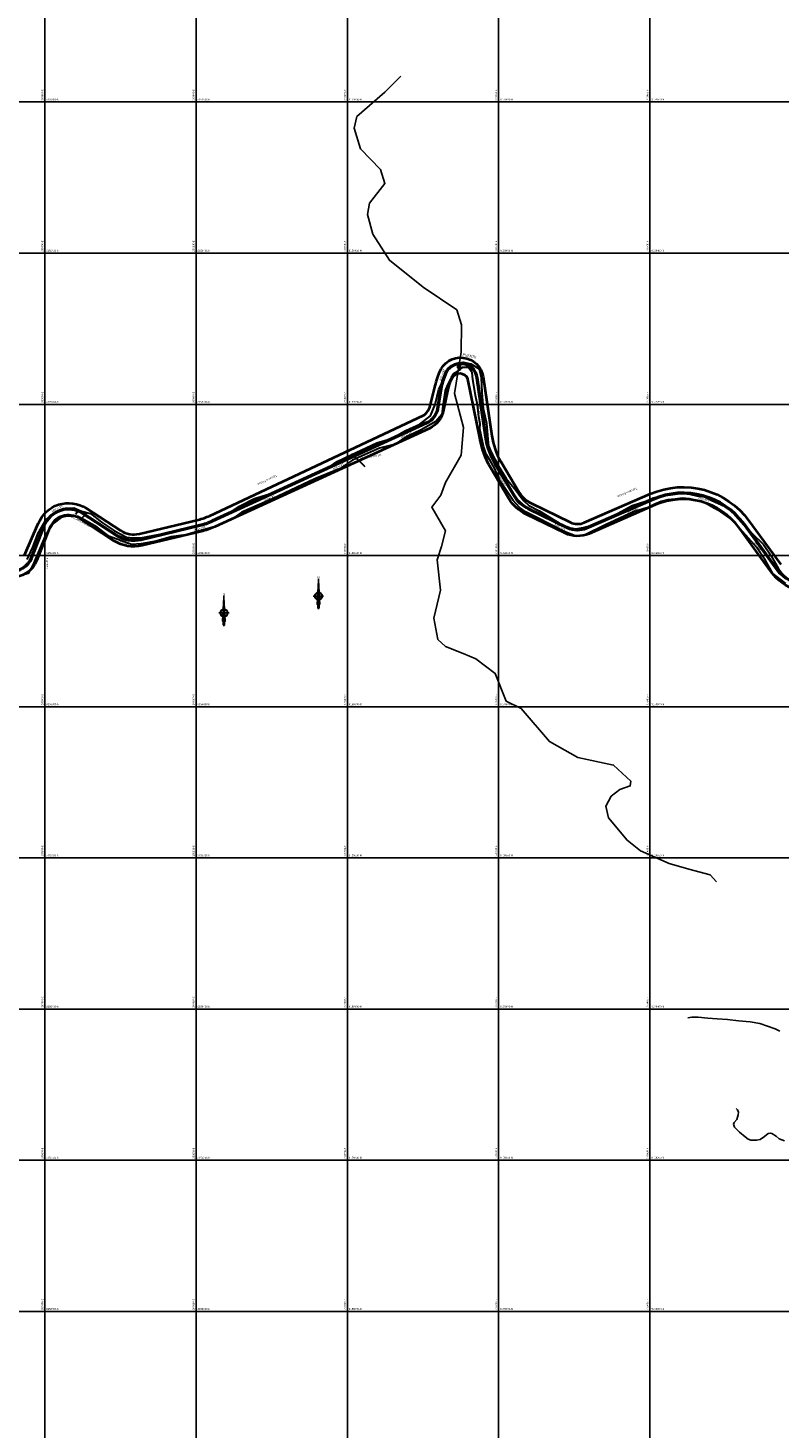
# Model space of a CAD drawing. Units: millimetres. Extents: x 229045 to 314040, y 8105558 to 8185122.
# Drawn here: x 269578 to 270572, y 8157846 to 8159698 of the extents above; entities that cross this region are included whole.
import ezdxf
from ezdxf.enums import TextEntityAlignment as Align

# ---------------------------------------------------------------- set-up
doc = ezdxf.new("R2010")
doc.units = ezdxf.units.MM
for name, color, linetype, lineweight in [('CARRETERA EXISTENTE', 251, 'Continuous', 30), ('DERECHO DE VIA', 30, 'Continuous', 40), ('EJE DE LA CARRETERA', 18, 'Continuous', 50), ('PL-ALCANTARILLA', 4, 'Continuous', 30)]:
    doc.layers.add(name, color=color, linetype=linetype, lineweight=lineweight)
for name, color, linetype in [('cgrid', 161, 'Continuous'), ('coordenada', 161, 'Continuous'), ('ESTACA', 5, 'Continuous'), ('NORTE', 7, 'Continuous'), ('PL-PUENTE', 140, 'Continuous'), ('PROGRESIVA', 5, 'Continuous'), ('QUEBRADAS', 150, 'Continuous'), ('TOPONIMIA$GENERA', 7, 'Continuous')]:
    doc.layers.add(name, color=color, linetype=linetype)
doc.styles.add('ARIAL', font='ARIAL.TTF')
doc.styles.add('CASA', font='romanc.shx', dxfattribs={"height": 1.6})
doc.styles.add('GAP_E-Arial', font='ARIAL.TTF')
doc.styles.get("Standard").update_dxf_attribs({"font": 'ARIAL.TTF'})

# ---------------------------------------------------------------- blocks, each defined once
blk = doc.blocks.new('NORTE')
h = blk.add_hatch(color=256)
h.paths.add_polyline_path([(1632.8, 664.7), (1632, 651.5, -0.04248), (1632.8, 651.6)])
h.paths.add_polyline_path([(1632.8, 664.7), (1632.8, 651.6, -0.04248), (1633.5, 651.5)])
h = blk.add_hatch(color=256)
h.paths.add_polyline_path([(1629.1, 647.3), (1628.5, 647.3, 0.334582), (1631.6, 643.2), (1631.6, 643.8, -0.323811)], flags=17)
h.paths.add_polyline_path([(1632.2, 643.7, -0.040114), (1631.6, 643.8), (1631.6, 643.2, 0.030384), (1632.1, 643.1)])
h.paths.add_polyline_path([(1632.2, 643.7), (1632.1, 643.1, 0.039471), (1632.8, 643), (1632.8, 643.7, -0.039471)])
h.paths.add_polyline_path([(1632.8, 643, 0.039471), (1633.4, 643.1), (1633.3, 643.7, -0.039471), (1632.8, 643.7)])
h.paths.add_polyline_path([(1637, 647.3, 1), (1628.5, 647.3, 0.334565), (1631.6, 643.2), (1631.6, 643.8, -0.323795), (1629.1, 647.3, -1), (1636.4, 647.3, -0.323827), (1633.9, 643.8), (1633.9, 643.2, 0.334598)])
h.paths.add_polyline_path([(1633.9, 643.8), (1633.9, 643.2, 0.334582), (1637, 647.3), (1636.4, 647.3, -0.323811)], flags=17)
for p, q in [((1632.8, 633, -86.3), (1632.8, 666.3, -86.3)), ((1627.1, 647.3, -86.3), (1638.5, 647.3, -86.3))]:
    blk.add_line(p, q)
at = {"elevation": -86.3}
for points in [[(1632, 651.5), (1632.8, 664.7), (1633.5, 651.5)], [(1632, 650.9), (1631.3, 638.2), (1632.8, 647.3), (1634.2, 638.2), (1633.5, 650.9)]]:
    blk.add_lwpolyline(points, dxfattribs=at)
for points in [[(1632.5, 637.4), (1632, 637.4), (1632, 634.3), (1632.5, 634.3)], [(1633, 637.4), (1633.5, 637.4), (1633.5, 634.3), (1633, 634.3)]]:
    blk.add_lwpolyline(points, close=True, dxfattribs=at)
for radius in [4.28, 3.66]:
    blk.add_circle((1632.8, 647.3, -86.3), radius)
at = {"style": 'ARIAL'}
blk.add_text('N', height=2.32, dxfattribs=at).set_placement((1632.8, 666.7, -86.3), align=Align.CENTER)

msp = doc.modelspace()

# ---------------------------------------------------------------- linework, layer by layer
at = {"layer": 'CARRETERA EXISTENTE'}
for points, elevation in [([(270579.522, 8158962.766), (270562.608, 8158976.028), (270552.898, 8158993.424), (270540.706, 8159011.071), (270508.895, 8159047.066), (270493.862, 8159057.698), (270485.887, 8159061.996), (270476.151, 8159068.063), (270470.156, 8159070.165), (270460.795, 8159073.318), (270452.257, 8159074.998), (270442.603, 8159075.663), (270433.505, 8159074.478), (270423.719, 8159073.487), (270415.017, 8159071.445), (270406.496, 8159068.066), (270397.596, 8159063.521), (270378.412, 8159057.592), (270341.271, 8159040.517), (270313.428, 8159027.062), (270301.272, 8159026.217), (270289.789, 8159030.331), (270280.58, 8159034.701), (270253.063, 8159049.061), (270236.597, 8159057.446), (270227.685, 8159063.539), (270219.311, 8159072.884), (270213.133, 8159082.228), (270201.824, 8159098.382), (270194.694, 8159115.719), (270188.852, 8159125.59), (270183.672, 8159133.901), (270180.17, 8159144.493), (270175.345, 8159167.814), (270175.622, 8159174.138), (270173.655, 8159183.68), (270172.025, 8159199.28), (270169.353, 8159211.843), (270166.025, 8159233.134), (270164.878, 8159241.49), (270159.99, 8159248.761), (270151.952, 8159248.652), (270145.822, 8159243.549), (270140.282, 8159240.51), (270137.35, 8159235.3), (270132.235, 8159226.024), (270129.302, 8159218.101), (270126.153, 8159198.24), (270125.058, 8159186.555), (270116.912, 8159177.33), (270097.687, 8159166.477), (270079.094, 8159157.545), (270063.453, 8159147.234), (270042.557, 8159142.132), (270006.685, 8159126.264), (269989.712, 8159114.724), (269956.91, 8159101.375), (269901.143, 8159074.872), (269860.428, 8159057.497), (269845.383, 8159046.907), (269826.827, 8159038.945), (269786.512, 8159027.466), (269766.942, 8159024.611), (269747.48, 8159019.14), (269727.287, 8159015.323), (269714.843, 8159014.56), (269685.607, 8159024.951), (269669.159, 8159037.291), (269652.131, 8159047.106), (269643.577, 8159051.489), (269629.169, 8159051.925), (269621.81, 8159050.323), (269610.699, 8159041.894), (269600.469, 8159026.242), (269584.277, 8158987.451), (269577.896, 8158976.207), (269565.501, 8158972.699)], 5593.479), ([(269576.931, 8158994.653), (269584.012, 8159011.032), (269591.27, 8159029.385), (269601.7, 8159047.475), (269618.32, 8159059.418), (269627.597, 8159062.527), (269638.419, 8159063.079), (269648.366, 8159058.858), (269660.246, 8159055.421), (269675.076, 8159043.909), (269692.326, 8159032.716), (269708.201, 8159024.38), (269716.529, 8159023.24), (269727.099, 8159023.301), (269775.868, 8159032.79), (269815.875, 8159042.923), (269842.497, 8159055.046), (269857.265, 8159065.32), (269877.188, 8159075.466), (269896.425, 8159081.248), (269931.763, 8159097.255), (269976.457, 8159117.309), (269986.393, 8159124.17), (270004.18, 8159132.762), (270039.076, 8159148.908), (270060.191, 8159155.29), (270077.528, 8159165.317), (270096.048, 8159173.578), (270109.83, 8159184.877), (270116.082, 8159199.854), (270121.037, 8159219.898), (270125.874, 8159229.231), (270129.054, 8159238.882), (270134.485, 8159247.504), (270142.259, 8159253.506), (270153.234, 8159255.983), (270163.258, 8159253.735), (270174.448, 8159247.026), (270176.816, 8159235.356), (270177.759, 8159215.553), (270179.675, 8159194.612), (270183.983, 8159175.151), (270185.61, 8159154.026), (270186.751, 8159144.9), (270190.321, 8159136.577), (270199.298, 8159119.153), (270210.107, 8159101.764), (270222.759, 8159086.605), (270228.416, 8159078.49), (270233.538, 8159072.152), (270240.035, 8159066.219), (270253.537, 8159059.233), (270283.326, 8159040.925), (270294.732, 8159036.818), (270302.282, 8159035.381), (270312.35, 8159037.058), (270321.962, 8159039.711), (270357.337, 8159055.651), (270376.418, 8159066.089), (270394.755, 8159072.076), (270404.14, 8159076.413), (270414.447, 8159078.329), (270433.228, 8159081.258), (270442.843, 8159082.309), (270452.696, 8159081.031), (270461.935, 8159079.005), (270472.238, 8159077.946), (270480.965, 8159073.213), (270499.453, 8159064.854), (270514.968, 8159053.425), (270522.778, 8159043.221), (270535.17, 8159029.014), (270549.961, 8159014.458), (270560.183, 8158999.433), (270570.054, 8158982.473), (270576.542, 8158974.189)], 2451.678)]:
    msp.add_lwpolyline(points, dxfattribs=dict(at, elevation=elevation))
at = {"layer": 'cgrid'}
for p, q in [((269600, 8155428.169), (269600, 8162232.29)), ((269800, 8155428.169), (269800, 8162232.29)), ((270000, 8155428.169), (270000, 8162232.29)), ((270200, 8155428.169), (270200, 8162232.29)), ((270400, 8155428.169), (270400, 8162232.29)), ((266126.072, 8159600), (284117.359, 8159600)), ((266126.072, 8159400), (284117.359, 8159400)), ((266126.072, 8159200), (284117.359, 8159200)), ((266126.072, 8159000), (284117.359, 8159000)), ((266126.072, 8158800), (284117.359, 8158800)), ((266126.072, 8158600), (284117.359, 8158600)), ((266126.072, 8158400), (284117.359, 8158400)), ((266126.072, 8158200), (284117.359, 8158200)), ((266126.072, 8158000), (284117.359, 8158000))]:
    msp.add_line(p, q, dxfattribs=at)
at = {"layer": 'DERECHO DE VIA', "elevation": 2451.678}
for points in [[(269573.266, 8159000.681), (269591.453, 8159042.164, -0.47448811), (269654.902, 8159062.453), (269700.244, 8159032.969, 0.20579685), (269725.149, 8159028.677), (269802.977, 8159047.335, 0.04875393), (269818.055, 8159052.546), (270100.467, 8159185.081, 0.14909789), (270109.066, 8159196.123), (270116.284, 8159224.508, -0.04807583), (270119.146, 8159235.262), (270121.783, 8159242.351, -0.77616471), (270179.584, 8159236.232), (270191.003, 8159158.175, 0.09795632), (270202.928, 8159124.52), (270227.293, 8159083.486, 0.14675176), (270242.943, 8159069.094), (270294.758, 8159043.929, 0.21896716), (270313.141, 8159043.544), (270400.513, 8159081.533, -0.35161519), (270530.94, 8159045.985), (270572.906, 8158988.243, 0.32140619)], [(270635.169, 8158953.885, -0.32140619), (270559.964, 8158978.837), (270517.997, 8159036.578, 0.35161519), (270406.893, 8159066.86), (270319.521, 8159028.871, -0.21896716), (270287.768, 8159029.537), (270235.953, 8159054.702, -0.14675176), (270213.535, 8159075.317), (270189.171, 8159116.351, -0.09795632), (270175.171, 8159155.859), (270159.474, 8159233.317, 0.64475542), (270138.036, 8159234.192), (270135.604, 8159228.849), (270133.324, 8159221.754), (270127.25, 8159192.783, -0.24912213), (270108.454, 8159168.178), (269824.728, 8159038.003, -0.04875393), (269806.707, 8159031.776), (269728.878, 8159013.118, -0.20579685), (269691.522, 8159019.555), (269646.18, 8159049.04, 0.47448811), (269606.339, 8159036.3), (269589.557, 8158993.694, -0.32606096), (269553.716, 8158970.965)]]:
    msp.add_lwpolyline(points, format="xyb", dxfattribs=at)
at = {"layer": 'EJE DE LA CARRETERA', "elevation": 2451.678}
msp.add_lwpolyline([(270632.793, 8158961.523, -0.32140619), (270566.435, 8158983.54), (270524.468, 8159041.282, 0.35161519), (270403.703, 8159074.196), (270316.331, 8159036.207, -0.21896716), (270291.263, 8159036.733), (270239.448, 8159061.898, -0.14675176), (270220.414, 8159079.402), (270196.049, 8159120.436, -0.09795632), (270183.087, 8159157.017), (270171.669, 8159235.074, 0.77616471), (270129.281, 8159239.561), (270126.644, 8159232.472, 0.04807583), (270124.176, 8159223.202), (270119.358, 8159194.089, -0.24912213), (270105.118, 8159175.449), (269821.391, 8159045.274, -0.04875393), (269804.842, 8159039.555), (269727.014, 8159020.898, -0.20579685), (269695.883, 8159026.262), (269650.541, 8159055.746, 0.47448811), (269598.896, 8159039.232), (269582.114, 8158996.626, -0.32606096), (269554.237, 8158978.948)], format="xyb", dxfattribs=at)
at = {"layer": 'ESTACA'}
for p, q in [((270132.621, 8159247.069, 2451.678), (270134.123, 8159245.749, 2451.678)), ((270141.04, 8159253.114, 2451.678), (270141.811, 8159251.269, 2451.678)), ((270151.259, 8159254.849, 2451.678), (270151.141, 8159252.853, 2451.678)), ((270161.201, 8159251.921, 2451.678), (270160.219, 8159250.18, 2451.678)), ((270168.849, 8159244.926, 2451.678), (270167.201, 8159243.792, 2451.678)), ((270124.324, 8159228.536, 2451.678), (270126.253, 8159228.007, 2451.678)), ((270127.654, 8159238.055, 2451.678), (270129.528, 8159237.358, 2451.678)), ((270172.649, 8159235.282, 2451.678), (270170.67, 8159234.987, 2451.678)), ((270174.096, 8159225.385, 2451.678), (270172.118, 8159225.095, 2451.678)), ((270120.772, 8159208.757, 2451.678), (270122.745, 8159208.43, 2451.678)), ((270122.405, 8159218.622, 2451.678), (270124.378, 8159218.296, 2451.678)), ((270175.544, 8159215.49, 2451.678), (270173.565, 8159215.201, 2451.678)), ((270176.991, 8159205.595, 2451.678), (270175.012, 8159205.306, 2451.678)), ((270117.017, 8159189.359, 2451.678), (270118.877, 8159188.625, 2451.678)), ((270119.139, 8159198.891, 2451.678), (270121.112, 8159198.564, 2451.678)), ((270178.439, 8159195.701, 2451.678), (270176.46, 8159195.411, 2451.678)), ((270179.886, 8159185.806, 2451.678), (270177.907, 8159185.517, 2451.678)), ((270085.72, 8159167.65, 2451.678), (270086.554, 8159165.832, 2451.678)), ((270094.809, 8159171.82, 2451.678), (270095.643, 8159170.002, 2451.678)), ((270103.898, 8159175.99, 2451.678), (270104.732, 8159174.172, 2451.678)), ((270111.823, 8159181.362, 2451.678), (270113.25, 8159179.961, 2451.678)), ((270181.334, 8159175.911, 2451.678), (270179.355, 8159175.622, 2451.678)), ((270182.781, 8159166.017, 2451.678), (270180.802, 8159165.727, 2451.678)), ((270040.275, 8159146.799, 2451.678), (270041.109, 8159144.981, 2451.678)), ((270049.364, 8159150.969, 2451.678), (270050.198, 8159149.152, 2451.678)), ((270058.453, 8159155.139, 2451.678), (270059.287, 8159153.322, 2451.678)), ((270067.542, 8159159.31, 2451.678), (270068.376, 8159157.492, 2451.678)), ((270076.631, 8159163.48, 2451.678), (270077.465, 8159161.662, 2451.678)), ((270184.232, 8159156.133, 2451.678), (270182.256, 8159155.823, 2451.678)), ((270186.254, 8159146.446, 2451.678), (270184.319, 8159145.94, 2451.678)), ((270003.919, 8159130.119, 2451.678), (270004.753, 8159128.301, 2451.678)), ((270013.008, 8159134.289, 2451.678), (270013.842, 8159132.471, 2451.678)), ((270022.097, 8159138.459, 2451.678), (270022.931, 8159136.641, 2451.678)), ((270031.186, 8159142.629, 2451.678), (270032.02, 8159140.811, 2451.678)), ((270189.233, 8159137.009, 2451.678), (270187.358, 8159136.313, 2451.678)), ((270193.139, 8159127.917, 2451.678), (270191.343, 8159127.037, 2451.678)), ((269958.474, 8159109.269, 2451.678), (269959.308, 8159107.451, 2451.678)), ((269967.563, 8159113.439, 2451.678), (269968.397, 8159111.621, 2451.678)), ((269976.652, 8159117.609, 2451.678), (269977.486, 8159115.791, 2451.678)), ((269985.741, 8159121.779, 2451.678), (269986.575, 8159119.961, 2451.678)), ((269994.83, 8159125.949, 2451.678), (269995.664, 8159124.131, 2451.678)), ((270197.927, 8159119.233, 2451.678), (270196.207, 8159118.211, 2451.678)), ((270203.032, 8159110.634, 2451.678), (270201.312, 8159109.613, 2451.678)), ((269922.118, 8159092.588, 2451.678), (269922.952, 8159090.77, 2451.678)), ((269931.207, 8159096.758, 2451.678), (269932.041, 8159094.941, 2451.678)), ((269940.296, 8159100.928, 2451.678), (269941.13, 8159099.111, 2451.678)), ((269949.385, 8159105.099, 2451.678), (269950.219, 8159103.281, 2451.678)), ((270208.138, 8159102.036, 2451.678), (270206.418, 8159101.015, 2451.678)), ((270213.243, 8159093.437, 2451.678), (270211.524, 8159092.416, 2451.678)), ((269876.673, 8159071.738, 2451.678), (269877.507, 8159069.92, 2451.678)), ((269885.762, 8159075.908, 2451.678), (269886.596, 8159074.09, 2451.678)), ((269894.851, 8159080.078, 2451.678), (269895.685, 8159078.26, 2451.678)), ((269903.94, 8159084.248, 2451.678), (269904.774, 8159082.43, 2451.678)), ((269913.029, 8159088.418, 2451.678), (269913.863, 8159086.6, 2451.678)), ((270218.349, 8159084.839, 2451.678), (270216.629, 8159083.818, 2451.678)), ((270223.573, 8159076.428, 2451.678), (270221.958, 8159075.249, 2451.678)), ((270402.661, 8159074.834, 2451.678), (270403.459, 8159073, 2451.678)), ((270412.079, 8159078.453, 2451.678), (270412.702, 8159076.552, 2451.678)), ((270421.816, 8159081.118, 2451.678), (270422.247, 8159079.165, 2451.678)), ((270431.771, 8159082.797, 2451.678), (270432.005, 8159080.811, 2451.678)), ((270441.844, 8159083.475, 2451.678), (270441.879, 8159081.475, 2451.678)), ((270451.935, 8159083.143, 2451.678), (270451.769, 8159081.15, 2451.678)), ((270461.942, 8159081.806, 2451.678), (270461.578, 8159079.839, 2451.678)), ((270471.765, 8159079.476, 2451.678), (270471.207, 8159077.556, 2451.678)), ((270481.307, 8159076.178, 2451.678), (270480.559, 8159074.322, 2451.678)), ((270490.471, 8159071.943, 2451.678), (270489.543, 8159070.172, 2451.678)), ((269608.341, 8159053.999, 2451.678), (269609.625, 8159052.466, 2451.678)), ((269617.055, 8159059.396, 2451.678), (269617.855, 8159057.564, 2451.678)), ((269626.938, 8159062.119, 2451.678), (269627.189, 8159060.135, 2451.678)), ((269637.187, 8159061.946, 2451.678), (269636.869, 8159059.971, 2451.678)), ((269646.972, 8159058.891, 2451.678), (269646.11, 8159057.086, 2451.678)), ((269655.622, 8159053.635, 2451.678), (269654.532, 8159051.958, 2451.678)), ((269840.317, 8159055.058, 2451.678), (269841.151, 8159053.24, 2451.678)), ((269849.406, 8159059.228, 2451.678), (269850.24, 8159057.41, 2451.678)), ((269858.495, 8159063.398, 2451.678), (269859.329, 8159061.58, 2451.678)), ((269867.584, 8159067.568, 2451.678), (269868.418, 8159065.75, 2451.678)), ((270230.166, 8159069.235, 2451.678), (270228.85, 8159067.728, 2451.678)), ((270238.182, 8159063.671, 2451.678), (270237.231, 8159061.912, 2451.678)), ((270247.119, 8159059.284, 2451.678), (270246.245, 8159057.485, 2451.678)), ((270256.114, 8159054.916, 2451.678), (270255.241, 8159053.116, 2451.678)), ((270356.808, 8159054.897, 2451.678), (270357.605, 8159053.063, 2451.678)), ((270365.979, 8159058.884, 2451.678), (270366.776, 8159057.05, 2451.678)), ((270375.149, 8159062.872, 2451.678), (270375.947, 8159061.037, 2451.678)), ((270384.32, 8159066.859, 2451.678), (270385.117, 8159065.025, 2451.678)), ((270393.49, 8159070.846, 2451.678), (270394.288, 8159069.012, 2451.678)), ((270499.167, 8159066.814, 2451.678), (270498.067, 8159065.145, 2451.678)), ((270507.308, 8159060.843, 2451.678), (270506.046, 8159059.292, 2451.678)), ((270514.812, 8159054.089, 2451.678), (270513.401, 8159052.671, 2451.678)), ((269597.026, 8159037.212, 2451.678), (269598.887, 8159036.479, 2451.678)), ((269601.5, 8159046.364, 2451.678), (269603.165, 8159045.255, 2451.678)), ((269664.006, 8159048.183, 2451.678), (269662.916, 8159046.507, 2451.678)), ((269672.389, 8159042.732, 2451.678), (269671.299, 8159041.055, 2451.678)), ((269680.773, 8159037.28, 2451.678), (269679.682, 8159035.604, 2451.678)), ((269784.011, 8159035.59, 2451.678), (269784.477, 8159033.645, 2451.678)), ((269793.735, 8159037.921, 2451.678), (269794.201, 8159035.976, 2451.678)), ((269803.46, 8159040.252, 2451.678), (269803.926, 8159038.308, 2451.678)), ((269812.976, 8159042.973, 2451.678), (269813.63, 8159041.083, 2451.678)), ((269822.139, 8159046.717, 2451.678), (269822.973, 8159044.9, 2451.678)), ((269831.228, 8159050.887, 2451.678), (269832.062, 8159049.07, 2451.678)), ((270265.11, 8159050.547, 2451.678), (270264.236, 8159048.748, 2451.678)), ((270274.105, 8159046.178, 2451.678), (270273.231, 8159044.379, 2451.678)), ((270283.1, 8159041.809, 2451.678), (270282.226, 8159040.01, 2451.678)), ((270292.083, 8159037.45, 2451.678), (270291.236, 8159035.638, 2451.678)), ((270301.355, 8159034.876, 2451.678), (270301.147, 8159032.887, 2451.678)), ((270310.958, 8159035.477, 2451.678), (270311.412, 8159033.53, 2451.678)), ((270320.125, 8159038.947, 2451.678), (270320.923, 8159037.113, 2451.678)), ((270329.296, 8159042.935, 2451.678), (270330.093, 8159041.1, 2451.678)), ((270338.467, 8159046.922, 2451.678), (270339.264, 8159045.088, 2451.678)), ((270347.637, 8159050.909, 2451.678), (270348.435, 8159049.075, 2451.678)), ((270521.604, 8159046.62, 2451.678), (270520.059, 8159045.35, 2451.678)), ((270527.661, 8159038.59, 2451.678), (270526.043, 8159037.415, 2451.678)), ((269589.696, 8159018.604, 2451.678), (269591.557, 8159017.871, 2451.678)), ((269593.361, 8159027.908, 2451.678), (269595.222, 8159027.175, 2451.678)), ((269689.156, 8159031.829, 2451.678), (269688.066, 8159030.152, 2451.678)), ((269697.523, 8159026.414, 2451.678), (269696.489, 8159024.702, 2451.678)), ((269706.409, 8159022.462, 2451.678), (269705.83, 8159020.548, 2451.678)), ((269715.996, 8159020.832, 2451.678), (269715.909, 8159018.834, 2451.678)), ((269725.688, 8159021.625, 2451.678), (269726.099, 8159019.667, 2451.678)), ((269735.388, 8159023.934, 2451.678), (269735.855, 8159021.989, 2451.678)), ((269745.113, 8159026.265, 2451.678), (269745.579, 8159024.32, 2451.678)), ((269754.837, 8159028.596, 2451.678), (269755.304, 8159026.651, 2451.678)), ((269764.562, 8159030.927, 2451.678), (269765.028, 8159028.983, 2451.678)), ((269774.286, 8159033.259, 2451.678), (269774.753, 8159031.314, 2451.678)), ((270533.54, 8159030.501, 2451.678), (270531.922, 8159029.325, 2451.678)), ((270539.419, 8159022.412, 2451.678), (270537.801, 8159021.236, 2451.678)), ((269582.366, 8158999.995, 2451.678), (269584.227, 8158999.262, 2451.678)), ((269586.031, 8159009.3, 2451.678), (269587.892, 8159008.567, 2451.678)), ((270545.298, 8159014.323, 2451.678), (270543.68, 8159013.147, 2451.678)), ((270551.177, 8159006.234, 2451.678), (270549.56, 8159005.058, 2451.678)), ((270557.057, 8158998.144, 2451.678), (270555.439, 8158996.969, 2451.678)), ((269578.082, 8158991.263, 2451.678), (269579.713, 8158990.106, 2451.678)), ((270562.936, 8158990.055, 2451.678), (270561.318, 8158988.879, 2451.678)), ((270568.836, 8158982.037, 2451.678), (270567.272, 8158980.79, 2451.678))]:
    msp.add_line(p, q, dxfattribs=at)
at = {"layer": 'PL-ALCANTARILLA'}
for points, elevation in [([(270006.04, 8159134.282), (270006.862, 8159134.532)], 5711.298), ([(270022.681, 8159118.165), (270006.492, 8159134.215)], 5706.181), ([(270023.048, 8159118.567), (270021.901, 8159117.705)], 5707.852), ([(269644.897, 8159060.129), (269640.823, 8159054.085)], 5734.859), ([(269654.783, 8159055.594), (269648.643, 8159049.194)], 5733.621)]:
    msp.add_lwpolyline(points, dxfattribs=dict(at, elevation=elevation))
at = {"layer": 'PL-PUENTE', "lineweight": 25, "elevation": 5713.45}
msp.add_lwpolyline([(270150.431, 8159254.376), (270148.92, 8159245.09), (270145.851, 8159248.657), (270146.293, 8159255.103), (270149.423, 8159254.846), (270150.431, 8159254.376)], dxfattribs=at)
at = {"layer": 'QUEBRADAS', "linetype": 'Continuous'}
for points in [[(270070.782, 8159634.306), (270049.352, 8159612.856), (270012.722, 8159580.786), (270008.912, 8159565.516), (270017.302, 8159538.036), (270044.012, 8159510.546), (270049.732, 8159492.226), (270029.132, 8159466.266), (270026.842, 8159450.996), (270033.712, 8159425.036), (270055.842, 8159390.686), (270100.092, 8159354.806), (270144.732, 8159325.026), (270150.832, 8159305.176), (270150.662, 8159269.236), (270141.672, 8159214.316), (270153.502, 8159169.276), (270150.452, 8159132.636), (270129.842, 8159096.746), (270123.742, 8159079.956), (270111.532, 8159063.926), (270129.842, 8159032.616), (270124.502, 8159012.006), (270118.782, 8158994.446), (270123.352, 8158953.986), (270114.202, 8158917.336), (270119.542, 8158889.086), (270129.942, 8158879.836), (270153.072, 8158870.486), (270169.902, 8158863.136), (270195.462, 8158844.046), (270209.962, 8158807.396), (270229.802, 8158797.476), (270267.192, 8158753.956), (270304.572, 8158732.576), (270351.882, 8158722.656), (270374.772, 8158701.276), (270374.012, 8158695.166), (270360.272, 8158690.586), (270348.832, 8158681.426), (270341.582, 8158668.296), (270345.442, 8158652.986), (270369.812, 8158623.276), (270387.752, 8158609.206), (270425.512, 8158592.756), (270451.462, 8158585.126), (270479.692, 8158577.496), (270488.082, 8158568.336)], [(270571.802, 8158370.946), (270565.692, 8158373.666), (270555.622, 8158377.336), (270545.162, 8158380.866), (270532.472, 8158382.966), (270516.972, 8158384.406), (270502.582, 8158386.106), (270488.712, 8158387.156), (270476.742, 8158387.806), (270463.792, 8158389.246), (270455.292, 8158389.246), (270450.052, 8158388.206)], [(270513.937, 8158268.522), (270515.997, 8158266.602), (270517.267, 8158263.652), (270516.847, 8158259.872), (270514.737, 8158253.832), (270511.237, 8158250.042), (270510.537, 8158247.522), (270511.657, 8158243.732), (270518.247, 8158237.142), (270525.957, 8158230.822), (270529.887, 8158227.882), (270533.497, 8158226.532), (270540.957, 8158226.332), (270545.867, 8158227.312), (270551.337, 8158231.522), (270556.527, 8158235.172), (270559.637, 8158235.882), (270561.157, 8158235.452), (270566.767, 8158231.802), (270570.827, 8158228.442), (270577.837, 8158225.632)]]:
    msp.add_lwpolyline(points, dxfattribs=at)

# ---------------------------------------------------------------- block references
at = {"layer": 'NORTE', "xscale": 1.210224364563171, "yscale": 1.210224364563171, "zscale": 1.210224364563171}
for p in [(267985.749, 8158162.88, 104.463), (267860.837, 8158140.636, 104.463)]:
    msp.add_blockref('NORTE', p, dxfattribs=at)

# ---------------------------------------------------------------- texts
at = {"layer": 'coordenada'}
for s, p in [('269600-E', (269598, 8159602)), ('269800-E', (269798, 8159602)), ('270000-E', (269998, 8159602)), ('270200-E', (270198, 8159602)), ('270400-E', (270398, 8159602)), ('269600-E', (269598, 8159402)), ('269800-E', (269798, 8159402)), ('270000-E', (269998, 8159402)), ('270200-E', (270198, 8159402)), ('270400-E', (270398, 8159402)), ('269600-E', (269598, 8159202)), ('269800-E', (269798, 8159202)), ('270000-E', (269998, 8159202)), ('270200-E', (270198, 8159202)), ('270400-E', (270398, 8159202)), ('269800-E', (269798, 8159002)), ('270000-E', (269998, 8159002)), ('270200-E', (270198, 8159002)), ('270400-E', (270398, 8159002)), ('269600-E', (269604.387, 8158982.539)), ('269600-E', (269598, 8158802)), ('269800-E', (269798, 8158802)), ('270000-E', (269998, 8158802)), ('270200-E', (270198, 8158802)), ('270400-E', (270398, 8158802)), ('269600-E', (269598, 8158602)), ('269800-E', (269798, 8158602)), ('270000-E', (269998, 8158602)), ('270200-E', (270198, 8158602)), ('270400-E', (270398, 8158602)), ('269600-E', (269598, 8158402)), ('269800-E', (269798, 8158402)), ('270000-E', (269998, 8158402)), ('270200-E', (270198, 8158402)), ('270400-E', (270398, 8158402)), ('269600-E', (269598, 8158202)), ('269800-E', (269798, 8158202)), ('270000-E', (269998, 8158202)), ('270200-E', (270198, 8158202)), ('270400-E', (270398, 8158202)), ('269600-E', (269598, 8158002)), ('269800-E', (269798, 8158002)), ('270000-E', (269998, 8158002)), ('270200-E', (270198, 8158002)), ('270400-E', (270398, 8158002))]:
    msp.add_text(s, height=2.5, rotation=90, dxfattribs=at).set_placement(p)
for s, p in [('8159600-N', (269602, 8159602)), ('8159600-N', (269802, 8159602)), ('8159600-N', (270002, 8159602)), ('8159600-N', (270202, 8159602)), ('8159600-N', (270402, 8159602)), ('8159400-N', (269602, 8159402)), ('8159400-N', (269802, 8159402)), ('8159400-N', (270002, 8159402)), ('8159400-N', (270202, 8159402)), ('8159400-N', (270402, 8159402)), ('8159200-N', (269602, 8159202)), ('8159200-N', (269802, 8159202)), ('8159200-N', (270002, 8159202)), ('8159200-N', (270202, 8159202)), ('8159200-N', (270402, 8159202)), ('8159000-N', (269602, 8159002)), ('8159000-N', (269802, 8159002)), ('8159000-N', (270002, 8159002)), ('8159000-N', (270202, 8159002)), ('8159000-N', (270402, 8159002)), ('8158800-N', (269602, 8158802)), ('8158800-N', (269802, 8158802)), ('8158800-N', (270002, 8158802)), ('8158800-N', (270202, 8158802)), ('8158800-N', (270402, 8158802)), ('8158600-N', (269602, 8158602)), ('8158600-N', (269802, 8158602)), ('8158600-N', (270002, 8158602)), ('8158600-N', (270202, 8158602)), ('8158600-N', (270402, 8158602)), ('8158400-N', (269602, 8158402)), ('8158400-N', (269802, 8158402)), ('8158400-N', (270002, 8158402)), ('8158400-N', (270202, 8158402)), ('8158400-N', (270402, 8158402)), ('8158200-N', (269602, 8158202)), ('8158200-N', (269802, 8158202)), ('8158200-N', (270002, 8158202)), ('8158200-N', (270202, 8158202)), ('8158200-N', (270402, 8158202)), ('8158000-N', (269602, 8158002)), ('8158000-N', (269802, 8158002)), ('8158000-N', (270002, 8158002)), ('8158000-N', (270202, 8158002)), ('8158000-N', (270402, 8158002))]:
    msp.add_text(s, height=2.5, dxfattribs=at).set_placement(p)
at = {"layer": 'PL-ALCANTARILLA', "lineweight": 25, "style": 'CASA'}
for rotation, p in [(10.922097, (270017.079, 8159126.695, 2451.678)), (333.258096, (269634.431, 8159050.342, 2451.678))]:
    msp.add_text('ALCANTARILLA', height=3, rotation=rotation, dxfattribs=at).set_placement(p)
at = {"layer": 'PL-PUENTE', "lineweight": 25, "style": 'CASA'}
msp.add_text('PUENTE', height=3.5, rotation=348.161525, dxfattribs=at).set_placement((270152.055, 8159264.135, 2451.678))
at = {"layer": 'PROGRESIVA', "style": 'GAP_E-Arial'}
for s, rotation, p in [('147+100', 251.772367, (270126.817, 8159246.997, 2451.678)), ('147+000', 97.1997, (270176.627, 8159186.973, 2451.678)), ('147+200', 206.065587, (270084.809, 8159163.936, 2451.678)), ('147+300', 206.065587, (269994.731, 8159122.355, 2451.678)), ('146+900', 119.57824, (270210.582, 8159092.403, 2451.678)), ('147+400', 206.065587, (269903.367, 8159080.474, 2451.678)), ('146+600', 166.928472, (270479.076, 8159074.494, 2451.678)), ('147+700', 207.199809, (269622.814, 8159067.14, 2451.678)), ('146+700', 205.150802, (270383.746, 8159063.605, 2451.678)), ('147+500', 196.749476, (269812.188, 8159039.438, 2451.678)), ('146+800', 152.972898, (270288.716, 8159035.28, 2451.678)), ('147+600', 159.848731, (269712.886, 8159016.332, 2451.678)), ('146+500', 129.144069, (270548.465, 8159006.166, 2451.678))]:
    msp.add_text(s, height=3, rotation=rotation, dxfattribs=at).set_placement(p)
at = {"layer": 'TOPONIMIA$GENERA', "linetype": 'Continuous', "style": 'ARIAL'}
for rotation, p in [(205.311863, (269906.041, 8159107.194)), (203.473991, (270382.252, 8159090.175))]:
    msp.add_text('Terreno Eriazo', height=3, rotation=rotation, dxfattribs=at).set_placement(p)

doc.saveas('drawing.dxf')
